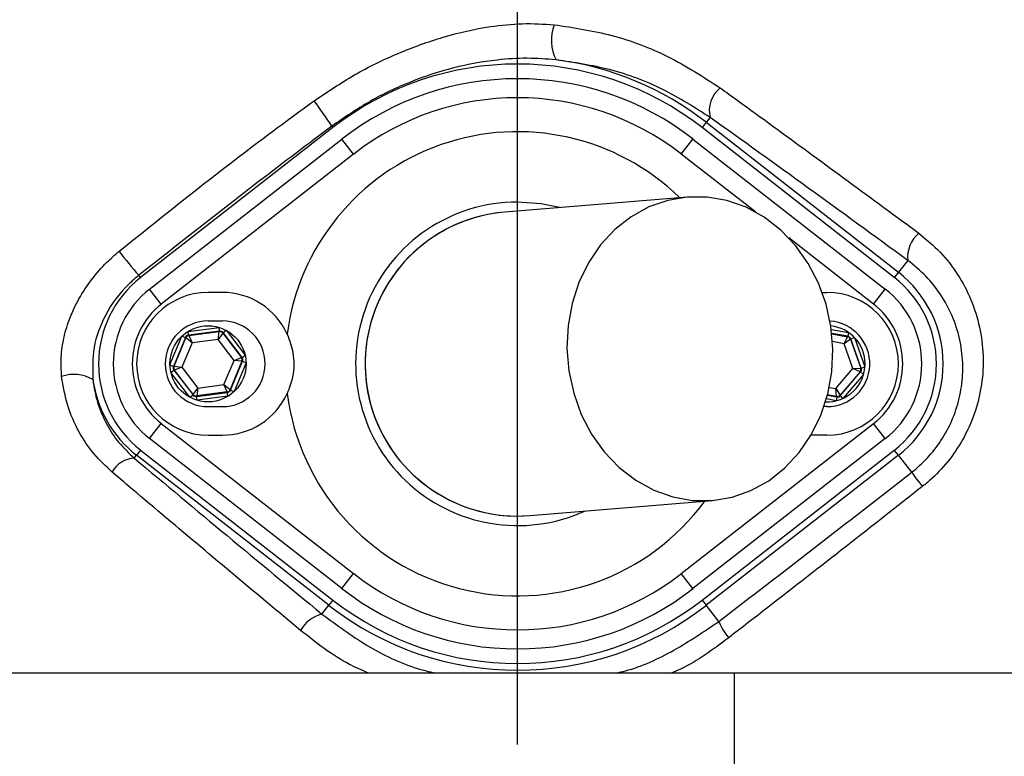
# Model space of a CAD drawing. Units: millimetres. Extents: x 405 to 5535, y 135 to 7911.
# Drawn here: x 4221 to 4325, y 906 to 984 of the extents above; entities that cross this region are included whole.
import ezdxf

# ---------------------------------------------------------------- set-up
doc = ezdxf.new("R2010")
doc.units = ezdxf.units.MM
doc.header["$LTSCALE"] = 27
doc.layers.add('AM_BOR', color=7, linetype='Continuous')

# ---------------------------------------------------------------- blocks, each defined once
blk = doc.blocks.new('SW_CENTERMARKSYMBOL_2')
at = {"layer": 'AM_BOR', "color": 0}
blk.add_line((0, 5), (0, 176.5), dxfattribs=at)

msp = doc.modelspace()

# ---------------------------------------------------------------- linework, layer by layer
at = {"color": 7, "linetype": 'Continuous', "lineweight": 25}
for p, q in [((4293.66, 973.25), (4293.25, 972.73)), ((4254.05, 972.18), (4233.86, 956.42)), ((4253.94, 972.32), (4254.05, 972.18)), ((4293.25, 972.73), (4292.82, 972.18)), ((4313.01, 956.42), (4292.82, 972.18)), ((4293.25, 972.73), (4313.44, 956.97)), ((4234.8, 955.21), (4255, 970.97)), ((4256.23, 969.39), (4255, 970.97)), ((4290.64, 969.39), (4291.87, 970.97)), ((4291.87, 970.97), (4312.07, 955.21)), ((4256.23, 969.39), (4236.03, 953.63)), ((4291.27, 964.88), (4272.11, 963.3)), ((4314.42, 958.22), (4313.44, 956.97)), ((4233.86, 956.42), (4233.67, 956.66)), ((4313.44, 956.97), (4313.01, 956.42)), ((4236.03, 953.63), (4234.8, 955.21)), ((4242.44, 954.85), (4240.94, 954.85)), ((4305.45, 954.85), (4305.94, 954.85)), ((4310.84, 953.63), (4312.07, 955.21)), ((4240.94, 951.85), (4242.44, 951.85)), ((4238.84, 950.75), (4242.09, 951.18)), ((4238.89, 950.36), (4238.84, 950.75)), ((4242.14, 950.78), (4238.89, 950.36)), ((4238.89, 950.36), (4238.92, 950.31)), ((4238.92, 950.31), (4242.12, 950.73)), ((4242, 949.9), (4242.12, 950.73)), ((4242.49, 950.57), (4242, 949.9)), ((4242.14, 950.78), (4242.09, 951.18)), ((4242.12, 950.73), (4242.14, 950.78)), ((4242.51, 950.63), (4242.49, 950.57)), ((4242.49, 950.57), (4244.45, 948.01)), ((4242.51, 950.63), (4242.83, 950.87)), ((4244.51, 948.02), (4242.51, 950.63)), ((4242.83, 950.87), (4244.83, 948.26)), ((4308.21, 950.64), (4308.14, 950.24)), ((4236.94, 947.23), (4238.2, 950.27)), ((4238.57, 950.11), (4237.31, 947.08)), ((4237.37, 947.09), (4238.61, 950.07)), ((4239.26, 949.55), (4238.19, 946.99)), ((4238.2, 950.27), (4238.57, 950.11)), ((4238.61, 950.07), (4238.57, 950.11)), ((4239.26, 949.55), (4238.61, 950.07)), ((4238.92, 950.31), (4239.26, 949.55)), ((4242, 949.9), (4239.26, 949.55)), ((4243.68, 947.71), (4242, 949.9)), ((4307.73, 949.46), (4308.1, 950.2)), ((4308.4, 949.94), (4307.73, 949.46)), ((4308.65, 946.85), (4307.73, 949.46)), ((4308.1, 950.2), (4308.14, 950.24)), ((4308.44, 949.99), (4308.4, 949.94)), ((4308.4, 949.94), (4309.48, 946.9)), ((4308.44, 949.99), (4308.82, 950.12)), ((4309.54, 946.89), (4308.44, 949.99)), ((4308.82, 950.12), (4309.92, 947.03)), ((4244.51, 948.02), (4244.83, 948.26)), ((4236.94, 947.23), (4237.31, 947.08)), ((4242.61, 945.16), (4243.68, 947.71)), ((4244.5, 947.62), (4243.26, 944.64)), ((4243.3, 944.59), (4244.56, 947.62)), ((4244.93, 947.47), (4243.67, 944.44)), ((4243.68, 947.71), (4244.45, 948.01)), ((4244.5, 947.62), (4243.68, 947.71)), ((4244.45, 948.01), (4244.51, 948.02)), ((4244.56, 947.62), (4244.5, 947.62)), ((4244.56, 947.62), (4244.93, 947.47)), ((4237.04, 946.44), (4237.36, 946.68)), ((4239.04, 943.83), (4237.04, 946.44)), ((4237.31, 947.08), (4237.37, 947.09)), ((4237.42, 946.69), (4237.36, 946.68)), ((4237.36, 946.68), (4239.36, 944.08)), ((4237.37, 947.09), (4238.19, 946.99)), ((4238.19, 946.99), (4237.42, 946.69)), ((4239.38, 944.13), (4237.42, 946.69)), ((4238.19, 946.99), (4239.87, 944.8)), ((4306.86, 944.75), (4308.65, 946.85)), ((4309.41, 946.51), (4307.32, 944.05)), ((4307.34, 944), (4309.47, 946.5)), ((4309.77, 946.24), (4307.64, 943.74)), ((4308.65, 946.85), (4309.48, 946.9)), ((4309.41, 946.51), (4308.65, 946.85)), ((4309.47, 946.5), (4309.41, 946.51)), ((4309.47, 946.5), (4309.77, 946.24)), ((4309.48, 946.9), (4309.54, 946.89)), ((4309.54, 946.89), (4309.92, 947.03)), ((4239.87, 944.8), (4242.61, 945.16)), ((4242.61, 945.16), (4243.26, 944.64)), ((4242.95, 944.39), (4242.61, 945.16)), ((4239.36, 944.08), (4239.38, 944.13)), ((4239.38, 944.13), (4239.87, 944.8)), ((4239.73, 943.92), (4242.98, 944.35)), ((4239.87, 944.8), (4239.75, 943.98)), ((4242.95, 944.39), (4239.75, 943.98)), ((4242.98, 944.35), (4242.95, 944.39)), ((4243.03, 943.95), (4242.98, 944.35)), ((4243.26, 944.64), (4243.3, 944.59)), ((4243.3, 944.59), (4243.67, 944.44)), ((4306.94, 943.92), (4306.86, 944.75)), ((4306.86, 944.75), (4307.32, 944.05)), ((4239.04, 943.83), (4239.36, 944.08)), ((4239.75, 943.98), (4239.73, 943.92)), ((4239.78, 943.53), (4239.73, 943.92)), ((4243.03, 943.95), (4239.78, 943.53)), ((4306.96, 943.87), (4306.89, 943.47)), ((4306.96, 943.87), (4306.94, 943.92)), ((4307.32, 944.05), (4307.34, 944)), ((4307.34, 944), (4307.64, 943.74)), ((4240.94, 942.85), (4242.44, 942.85)), ((4305.94, 942.85), (4305.62, 942.85)), ((4234.8, 939.5), (4236.03, 941.07)), ((4236.03, 941.07), (4256.23, 925.31)), ((4290.64, 925.31), (4310.84, 941.07)), ((4312.07, 939.5), (4310.84, 941.07)), ((4255, 923.73), (4234.8, 939.5)), ((4240.94, 939.85), (4242.44, 939.85)), ((4312.07, 939.5), (4291.87, 923.73)), ((4304.44, 939.85), (4304.26, 939.85)), ((4305.94, 939.85), (4304.44, 939.85)), ((4233.86, 938.29), (4233.43, 937.74)), ((4233.86, 938.29), (4254.05, 922.52)), ((4292.82, 922.52), (4313.01, 938.29)), ((4313.44, 937.74), (4313.01, 938.29)), ((4233.19, 937.43), (4233.43, 937.74)), ((4253.62, 921.97), (4233.43, 937.74)), ((4313.44, 937.74), (4293.25, 921.97)), ((4314.84, 935.95), (4313.44, 937.74)), ((4274.76, 931.41), (4293.92, 932.99)), ((4255, 923.73), (4256.23, 925.31)), ((4291.87, 923.73), (4290.64, 925.31)), ((4254.05, 922.52), (4253.62, 921.97)), ((4292.82, 922.52), (4293.25, 921.97)), ((4252.9, 921.05), (4253.62, 921.97)), ((4294.58, 920.27), (4293.25, 921.97)), ((4296.23, 914.85), (4214.18, 914.85)), ((4296.23, 889.85), (4296.23, 914.85)), ((4342.27, 914.85), (4296.23, 914.85))]:
    msp.add_line(p, q, dxfattribs=at)
at = {"color": 8, "linetype": 'Continuous', "lineweight": 25}
for p, q in [((4298.47, 963.29), (4290.64, 969.39)), ((4310.84, 953.63), (4301.93, 960.58)), ((4306.4, 950.97), (4308.21, 950.64)), ((4308.14, 950.24), (4306.45, 950.55)), ((4306.46, 950.5), (4308.1, 950.2)), ((4307.73, 949.46), (4306.53, 949.68)), ((4306.18, 944.87), (4306.86, 944.75)), ((4306.89, 943.47), (4305.88, 943.66)), ((4305.98, 944.05), (4306.96, 943.87)), ((4306.94, 943.92), (4305.99, 944.09))]:
    msp.add_line(p, q, dxfattribs=at)
at = {"color": 7, "linetype": 'Continuous', "lineweight": 25, "flags": 128}
for points in [[(4293.92, 932.99), (4295.97, 933.34), (4297.95, 934.04), (4299.82, 935.07), (4301.52, 936.41), (4303.02, 938.03), (4304.29, 939.9), (4305.29, 941.96), (4306.02, 944.19), (4306.44, 946.51), (4306.56, 948.9), (4306.36, 951.28), (4305.85, 953.61), (4305.05, 955.84), (4303.97, 957.91), (4302.64, 959.78), (4301.08, 961.41), (4299.33, 962.76), (4297.44, 963.8), (4295.43, 964.52), (4293.36, 964.88), (4291.27, 964.88), (4289.22, 964.53), (4287.23, 963.84), (4285.37, 962.81), (4283.67, 961.47), (4282.17, 959.84), (4280.9, 957.98), (4279.89, 955.91), (4279.17, 953.69), (4278.75, 951.36), (4278.63, 948.98), (4278.83, 946.6), (4279.34, 944.27), (4280.14, 942.04), (4281.22, 939.97), (4282.55, 938.1), (4284.11, 936.47), (4285.85, 935.12), (4287.75, 934.07), (4289.76, 933.36), (4291.83, 933), (4293.92, 932.99)], [(4277.84, 963.77), (4275.91, 964.17), (4273.44, 964.35)], [(4315.99, 934.48), (4315.76, 934.76), (4315.55, 935.03), (4315.36, 935.28), (4315.2, 935.49), (4315.06, 935.67), (4314.95, 935.81), (4314.88, 935.9), (4314.84, 935.95)]]:
    msp.add_lwpolyline(points, dxfattribs=at)
at = {"color": 7, "linetype": 'Continuous', "lineweight": 25}
for centre, radius in [((4273.44, 902.35), 174), ((4273.44, 902.35), 171.5), ((4240.94, 947.35), 4)]:
    msp.add_circle(centre, radius, dxfattribs=at)
for centre, radius, start, end in [((4273.44, 902.35), 194.04, 14.015, 90), ((4273.44, 902.35), 181.52, 270, 90), ((4273.44, 902.35), 181.31, 270, 90), ((4281.43, 981.37), 4.44, 158.5884, 207.9839), ((4273.44, 947.35), 32.2, 52.0201, 82.7233), ((4273.44, 947.35), 31.5, 52.0201, 127.9799), ((4273.44, 947.35), 29.96, 52.0201, 127.9799), ((4296.65, 973.95), 3.07, 128.6212, 192.9825), ((4273.44, 947.35), 27.96, 52.0201, 127.9799), ((4221.22, 951.32), 38.88, 32.697, 37.4859), ((4273.44, 947.35), 17, 90, 294.4845), ((4273.44, 947.35), 16, 94.7346, 274.7346), ((4273.44, 947.35), 16, 94.7346, 120.919), ((4273.44, 947.35), 16, 120.919, 274.7346), ((4317.8, 958.51), 3.39, 130.8502, 184.9092), ((4287.74, 1003.13), 71.3, 218.0636, 220.6804), ((4305.94, 947.35), 12.2, 307.9799, 52.0201), ((4240.94, 947.35), 11.5, 127.9799, 232.0201), ((4305.94, 947.35), 11.5, 307.9799, 52.0201), ((4240.94, 947.35), 9.96, 127.9799, 232.0201), ((4240.94, 947.35), 7.5, 90, 270), ((4242.44, 947.35), 7.5, 24.6589, 90), ((4305.94, 947.35), 7.5, 270, 90), ((4305.94, 947.35), 9.96, 307.9799, 52.0201), ((4240.94, 947.35), 7.96, 127.9799, 232.0201), ((4305.94, 947.35), 7.96, 307.9799, 52.0201), ((4240.94, 947.35), 4.5, 90, 270), ((4242.44, 947.35), 4.5, 270, 90), ((4305.94, 947.35), 4.5, 270, 85.7809), ((4242.17, 950.33), 0.4, 37.4362, 97.4148), ((4305.94, 947.35), 4, 0, 84.033), ((4238.97, 949.91), 0.4, 97.4362, 157.4148), ((4308.03, 949.81), 0.4, 19.5938, 79.5723), ((4244.13, 947.77), 0.4, 337.4362, 37.4148), ((4305.94, 947.35), 4, 267.8687, 0), ((4226.87, 942.42), 3.82, 58.7461, 110.0305), ((4237.74, 946.94), 0.4, 157.4362, 217.4148), ((4309.11, 946.77), 0.4, 319.5938, 19.5723), ((4240.94, 947.35), 12.2, 187.853, 232.0201), ((4239.7, 944.37), 0.4, 217.4362, 277.4148), ((4242.44, 947.35), 7.5, 270, 335.3411), ((4242.9, 944.79), 0.4, 277.4362, 337.4148), ((4307.02, 944.31), 0.4, 259.5938, 319.5723), ((4233.34, 934.6), 2.84, 92.9445, 150.8486), ((4273.44, 947.35), 27.96, 232.0201, 307.9799), ((4273.44, 947.35), 29.96, 232.0201, 270), ((4273.44, 947.35), 29.96, 270, 307.9799), ((4273.44, 947.35), 31.5, 232.0201, 307.9799), ((4273.44, 947.35), 32.2, 232.0201, 307.9799), ((4253.72, 917.64), 3.5, 103.5244, 150.9427), ((4300.3, 922.58), 6.17, 201.955, 220.6952)]:
    msp.add_arc(centre, radius, start, end, dxfattribs=at)
at = {"color": 8, "linetype": 'Continuous', "lineweight": 25}
for start, end in [(45.7397, 172.6276), (187.3724, 323.7295)]:
    msp.add_arc((4273.44, 947.35), 24.39, start, end, dxfattribs=at)
at = {"color": 7, "linetype": 'Continuous', "lineweight": 25}
for centre, major_axis, start_param, end_param in [((4238.94, 949.96), (-0.243, 0.318), 5.759674, 6.806696), ((4242.2, 950.38), (0.154, 0.37), 5.759674, 6.806696), ((4308.06, 949.85), (0.259, 0.305), 5.759674, 6.806696), ((4244.19, 947.78), (0.397, 0.052), 5.759674, 6.806696), ((4237.68, 946.93), (0.397, 0.052), 2.618082, 3.665103), ((4309.16, 946.76), (0.394, -0.072), 5.759674, 6.806696), ((4242.93, 944.75), (-0.243, 0.318), 2.618082, 3.665103), ((4239.67, 944.32), (0.154, 0.37), 2.618082, 3.665103), ((4307.04, 944.26), (-0.134, 0.377), 2.618082, 3.665103)]:
    msp.add_ellipse(centre, major_axis=major_axis, ratio=0.999391, start_param=start_param, end_param=end_param, dxfattribs=at)
for points, knots in [([(4704.28, 873.85), (4704.1, 878.43), (4703.73, 887.59), (4702.44, 903.99), (4699.95, 922.99), (4696.04, 944.5), (4690.88, 965.76), (4684.53, 986.69), (4677.01, 1007.22), (4668.33, 1027.3), (4658.51, 1046.84), (4647.61, 1065.8), (4635.62, 1084.09), (4622.6, 1101.66), (4608.59, 1118.46), (4593.64, 1134.42), (4577.79, 1149.48), (4561.13, 1163.56), (4543.75, 1176.59), (4525.7, 1188.56), (4507, 1199.45), (4488.56, 1208.78), (4470.54, 1216.74), (4453.03, 1223.26), (4435.28, 1228.94), (4417.41, 1233.96), (4399.3, 1237.98), (4380.98, 1241.03), (4362.46, 1243.11), (4343.79, 1244.18), (4325.1, 1244.24), (4306.52, 1243.29), (4288.08, 1241.35), (4269.79, 1238.43), (4251.69, 1234.22), (4233.75, 1229.1), (4216.08, 1222.95), (4198.8, 1215.84), (4182.03, 1207.82), (4165.76, 1198.9), (4150.02, 1189.06), (4134.73, 1178.4), (4125.07, 1170.54), (4120.22, 1166.6)], [0, 0, 0, 0, 0.016959, 0.033896, 0.060828, 0.087813, 0.114755, 0.141689, 0.168676, 0.195615, 0.222555, 0.24954, 0.276473, 0.303417, 0.3304, 0.35733, 0.384282, 0.411217, 0.437969, 0.464621, 0.491263, 0.517986, 0.541027, 0.56411, 0.587064, 0.609944, 0.632784, 0.655647, 0.6786, 0.701709, 0.72478, 0.747693, 0.770518, 0.793322, 0.81619, 0.839187, 0.862338, 0.885359, 0.908254, 0.931094, 0.95395, 0.976892, 1, 1, 1, 1]), ([(4703.88, 868.85), (4703.78, 872.63), (4703.48, 883.68), (4702.12, 901.97), (4699.35, 923.64), (4695.4, 944.96), (4690.28, 965.89), (4684.07, 986.37), (4676.76, 1006.41), (4668.36, 1025.94), (4658.93, 1044.93), (4648.49, 1063.32), (4637.07, 1081.04), (4624.72, 1098.05), (4611.5, 1114.3), (4597.45, 1129.74), (4582.61, 1144.34), (4567.03, 1158.06), (4550.75, 1170.85), (4533.84, 1182.7), (4516.32, 1193.58), (4498.24, 1203.44), (4479.66, 1212.28), (4460.63, 1220.08), (4441.19, 1226.81), (4421.42, 1232.47), (4401.82, 1236.96), (4382.45, 1240.3), (4363.38, 1242.51), (4344.22, 1243.66), (4325.03, 1243.72), (4305.86, 1242.71), (4287.27, 1240.73), (4269.33, 1237.77), (4252.05, 1233.86), (4235, 1229), (4218.22, 1223.22), (4201.81, 1216.57), (4187.72, 1210.04), (4179.22, 1205.56), (4175.93, 1203.82)], [0, 0, 0, 0, 0.015156, 0.044343, 0.073552, 0.102738, 0.131329, 0.159942, 0.188533, 0.216866, 0.24522, 0.273553, 0.301641, 0.329752, 0.357841, 0.385654, 0.413488, 0.441301, 0.468897, 0.496514, 0.52411, 0.551598, 0.579106, 0.606594, 0.634078, 0.661583, 0.689068, 0.714719, 0.740389, 0.766039, 0.791691, 0.817363, 0.843017, 0.866627, 0.890304, 0.914022, 0.937749, 0.961445, 0.985067, 1, 1, 1, 1]), ([(4190.56, 1210.46), (4195.48, 1212.74), (4205.33, 1217.3), (4221.33, 1223.53), (4238.46, 1229.28), (4256.72, 1234.29), (4275.46, 1238.23), (4294.62, 1240.98), (4314.12, 1242.59), (4333.23, 1243.09), (4351.88, 1242.57), (4370.03, 1241.1), (4388.24, 1238.66), (4406.45, 1235.23), (4424.61, 1230.8), (4442.52, 1225.25), (4460.23, 1218.98), (4477.79, 1212.15), (4495.05, 1204.23), (4511.9, 1195.2), (4528.41, 1185.27), (4545.02, 1174.05), (4561.63, 1161.46), (4578.08, 1147.44), (4593.86, 1132.32), (4608.87, 1116.12), (4623.03, 1098.88), (4635.87, 1081.26), (4647.39, 1063.36), (4657.67, 1045.29), (4667.03, 1026.52), (4675.42, 1007.08), (4682.78, 987.03), (4688.53, 968.18), (4692.93, 950.7), (4696.24, 934.68), (4698.91, 918.45), (4700.89, 902.03), (4702.24, 885.46), (4702.58, 874.39), (4702.75, 868.85)], [0, 0, 0, 0, 0.022272, 0.044596, 0.070528, 0.096479, 0.122404, 0.149178, 0.175977, 0.202757, 0.227688, 0.252636, 0.277567, 0.303157, 0.328764, 0.35435, 0.38016, 0.405973, 0.431758, 0.458131, 0.484522, 0.510896, 0.540494, 0.570116, 0.599713, 0.63025, 0.660814, 0.691351, 0.719799, 0.748269, 0.776718, 0.805965, 0.835234, 0.864482, 0.886886, 0.9093, 0.931706, 0.954466, 0.977237, 1, 1, 1, 1]), ([(3796.52, 694.7), (3797.23, 693.26), (3800.89, 685.83), (3807.79, 672.56), (3817.83, 655.24), (3828.54, 638.27), (3839.9, 621.68), (3851.96, 605.59), (3864.64, 590.05), (3877.95, 575.06), (3891.91, 560.6), (3906.43, 546.75), (3921.45, 533.58), (3936.98, 521.06), (3953.05, 509.17), (3969.6, 497.96), (3986.57, 487.47), (4003.96, 477.7), (4021.78, 468.65), (4039.95, 460.32), (4058.4, 452.74), (4077.13, 445.89), (4096.15, 439.79), (4115.41, 434.45), (4134.82, 429.9), (4154.4, 426.12), (4174.16, 423.13), (4194.02, 420.93), (4213.91, 419.54), (4233.8, 418.95), (4253.7, 419.13), (4273.62, 420.14), (4293.52, 422.05), (4313.35, 424.79), (4333.03, 428.3), (4352.52, 432.61), (4371.83, 437.71), (4391.08, 443.63), (4410.25, 450.42), (4429.3, 458.07), (4448, 466.51), (4466.29, 475.71), (4484.12, 485.64), (4501.48, 496.29), (4518.34, 507.72), (4534.83, 520.09), (4550.86, 533.41), (4566.43, 547.66), (4581.3, 562.64), (4596.22, 579.18), (4610.99, 597.38), (4625.42, 617.34), (4637.69, 636.5), (4648.06, 654.63), (4656.77, 671.55), (4664.74, 688.82), (4671.81, 706.13), (4678.02, 723.42), (4683.42, 740.68), (4688.11, 758.2), (4692.47, 777.76), (4696.19, 799.38), (4698.93, 823.02), (4700.24, 844.98), (4700.45, 865.16), (4699.85, 883.54), (4698.43, 901.86), (4696.22, 919.81), (4693.23, 937.36), (4689.5, 954.47), (4685, 971.39), (4679.67, 988.28), (4673.47, 1005.1), (4666.39, 1021.8), (4658.53, 1038.15), (4649.43, 1054.98), (4638.92, 1072.18), (4626.89, 1089.58), (4613.78, 1106.45), (4599.58, 1122.7), (4584.3, 1138.25), (4568.41, 1152.62), (4552.01, 1165.8), (4535.21, 1177.84), (4517.6, 1189.04), (4499.19, 1199.32), (4480.04, 1208.6), (4460.64, 1216.65), (4441.07, 1223.47), (4421.42, 1229.13), (4401.29, 1233.78), (4380.73, 1237.32), (4359.78, 1239.6), (4339.14, 1240.57), (4318.88, 1240.31), (4299.07, 1238.9), (4280.83, 1236.55), (4264.22, 1233.41), (4249.22, 1229.74), (4234.42, 1225.34), (4218.63, 1219.87), (4201.95, 1213.15), (4184.46, 1204.86), (4167.37, 1195.58), (4156.43, 1188.53), (4150.96, 1185)], [0, 0, 0, 0, 0.00237, 0.012178, 0.021993, 0.031808, 0.041686, 0.051563, 0.061368, 0.071173, 0.081045, 0.090918, 0.100671, 0.110424, 0.120245, 0.130066, 0.139819, 0.149573, 0.159393, 0.169214, 0.178966, 0.188719, 0.198533, 0.208348, 0.218101, 0.227853, 0.237668, 0.247484, 0.257228, 0.266989, 0.276742, 0.286494, 0.296316, 0.306139, 0.31592, 0.325709, 0.335499, 0.34528, 0.355333, 0.365395, 0.375457, 0.38551, 0.395487, 0.405474, 0.41546, 0.425434, 0.435769, 0.446116, 0.456463, 0.466798, 0.47886, 0.490932, 0.502994, 0.512312, 0.521639, 0.530966, 0.540284, 0.54913, 0.557975, 0.566883, 0.575791, 0.587452, 0.599121, 0.610782, 0.619786, 0.628799, 0.637812, 0.646815, 0.655391, 0.663977, 0.672562, 0.681138, 0.690021, 0.698914, 0.707807, 0.716689, 0.727052, 0.737424, 0.747787, 0.758464, 0.769151, 0.779828, 0.789953, 0.800087, 0.810212, 0.820637, 0.831072, 0.841497, 0.851514, 0.861539, 0.871557, 0.881878, 0.892208, 0.902528, 0.912258, 0.921995, 0.931724, 0.939283, 0.94685, 0.95442, 0.961982, 0.971421, 0.98086, 0.99043, 1, 1, 1, 1]), ([(4407.61, 860.14), (4406.83, 858.12), (4405.26, 854.09), (4402.5, 848.18), (4399.43, 842.4), (4395.42, 835.74), (4390.27, 828.4), (4383.7, 820.51), (4376.41, 813.15), (4368.53, 806.43), (4360.19, 800.48), (4351.4, 795.24), (4342.1, 790.72), (4332.68, 787.09), (4323.3, 784.37), (4314.06, 782.45), (4302.98, 780.91), (4290.04, 780.01), (4275.34, 780.17), (4260.71, 781.52), (4246.13, 784.05), (4231.66, 787.81), (4217.99, 792.6), (4205.31, 798.19), (4193.52, 804.44), (4182.17, 811.58), (4171.7, 819.31), (4162.16, 827.44), (4154.47, 834.96), (4148.04, 841.88), (4142.78, 848.11), (4138.21, 854.32), (4134.41, 860.52), (4131.29, 866.67), (4128.65, 873.13), (4126.53, 879.8), (4124.98, 886.57), (4123.98, 893.45), (4123.53, 900.47), (4123.66, 907.18), (4124.3, 913.8), (4125.42, 920.29), (4127.14, 927.04), (4129.44, 933.67), (4132.4, 940.39), (4136.06, 947.06), (4140.51, 953.62), (4145.49, 959.81), (4152.15, 967.35), (4160.68, 975.97), (4171.53, 985.31), (4183.22, 993.87), (4195.59, 1001.48), (4208.45, 1008.03), (4221.8, 1013.57), (4235.72, 1018.07), (4249.97, 1021.43), (4264.33, 1023.62), (4278.81, 1024.68), (4293.46, 1024.56), (4306.62, 1023.4), (4318.12, 1021.54), (4328.03, 1019.09), (4337.78, 1015.76), (4347.2, 1011.63), (4356.15, 1006.76), (4364.66, 1001.17), (4372.75, 994.82), (4380.26, 987.82), (4387.09, 980.28), (4393.28, 972.21), (4398.8, 963.55), (4403.71, 954.33), (4406.3, 947.84), (4407.61, 944.56)], [0, 0, 0, 0, 0.008552, 0.017103, 0.025755, 0.034407, 0.047797, 0.061187, 0.074972, 0.088756, 0.102142, 0.115528, 0.129304, 0.14308, 0.15555, 0.168042, 0.180522, 0.199948, 0.219373, 0.238634, 0.257895, 0.277744, 0.297594, 0.315083, 0.332572, 0.350475, 0.368378, 0.384447, 0.400515, 0.411445, 0.422377, 0.433292, 0.442358, 0.451424, 0.460748, 0.470071, 0.479135, 0.488199, 0.497531, 0.506862, 0.514685, 0.523775, 0.532866, 0.542223, 0.55158, 0.562062, 0.572544, 0.583287, 0.594033, 0.612936, 0.631839, 0.65124, 0.670642, 0.689518, 0.708393, 0.727811, 0.747229, 0.766156, 0.785084, 0.804563, 0.824043, 0.83742, 0.850793, 0.864529, 0.878266, 0.89157, 0.904874, 0.918562, 0.932249, 0.945511, 0.958774, 0.972419, 0.986065, 1, 1, 1, 1]), ([(4406.63, 944.13), (4405.34, 947.37), (4402.82, 953.71), (4398.06, 962.67), (4392.69, 971.18), (4386.54, 979.27), (4379.73, 986.82), (4372.38, 993.71), (4364.48, 999.97), (4356, 1005.6), (4347.07, 1010.49), (4337.82, 1014.57), (4328.27, 1017.89), (4318.37, 1020.38), (4306.9, 1022.28), (4293.98, 1023.45), (4279.51, 1023.63), (4264.91, 1022.63), (4250.44, 1020.44), (4236.35, 1017.13), (4222.59, 1012.72), (4209.12, 1007.17), (4196.17, 1000.56), (4183.94, 993.03), (4172.38, 984.59), (4161.46, 975.2), (4152.85, 966.48), (4146.26, 958.98), (4141.38, 952.91), (4136.94, 946.41), (4133.32, 939.79), (4130.44, 933.25), (4128.2, 926.82), (4126.48, 920.14), (4125.35, 913.65), (4124.73, 907.16), (4124.6, 900.7), (4125.01, 893.89), (4125.98, 887.07), (4127.5, 880.36), (4129.54, 873.87), (4132.08, 867.58), (4135.13, 861.48), (4138.89, 855.3), (4143.36, 849.18), (4148.46, 843.11), (4154.8, 836.22), (4162.49, 828.63), (4172.01, 820.47), (4182.32, 812.81), (4193.52, 805.69), (4205.34, 799.36), (4218.03, 793.74), (4231.48, 789), (4245.75, 785.22), (4260.44, 782.62), (4275.15, 781.25), (4289.61, 781.09), (4302.27, 781.93), (4313.36, 783.43), (4322.88, 785.38), (4332.32, 788.11), (4341.58, 791.68), (4350.7, 796.09), (4359.51, 801.31), (4367.84, 807.26), (4375.57, 813.84), (4382.73, 821.04), (4389.32, 828.91), (4395.75, 838.07), (4400.63, 846.7), (4404.28, 854.51), (4405.85, 858.55), (4406.63, 860.58)], [0, 0, 0, 0, 0.013898, 0.027128, 0.040357, 0.053969, 0.06758, 0.080855, 0.094129, 0.107786, 0.121442, 0.134791, 0.14814, 0.161867, 0.175598, 0.194628, 0.213658, 0.233245, 0.252832, 0.271805, 0.290779, 0.310307, 0.329836, 0.348817, 0.367798, 0.387289, 0.40678, 0.417247, 0.427712, 0.438368, 0.449024, 0.45801, 0.466996, 0.476243, 0.48549, 0.493221, 0.502179, 0.511137, 0.520359, 0.529581, 0.538543, 0.547504, 0.55672, 0.565937, 0.57664, 0.58736, 0.598078, 0.614522, 0.630966, 0.648542, 0.666118, 0.68411, 0.702101, 0.721467, 0.740834, 0.760797, 0.780761, 0.799571, 0.81838, 0.83134, 0.844312, 0.85726, 0.870619, 0.883978, 0.897724, 0.911471, 0.924829, 0.938188, 0.951938, 0.965688, 0.982741, 0.991371, 1, 1, 1, 1]), ([(4169.65, 980.2), (4171.88, 982.02), (4176.34, 985.66), (4184.98, 991.87), (4195.74, 998.61), (4208.82, 1005.37), (4222.4, 1011.03), (4236.26, 1015.51), (4250.33, 1018.8), (4264.51, 1020.93), (4278.81, 1021.93), (4291.45, 1021.8), (4302.33, 1020.94), (4311.2, 1019.8), (4319.72, 1018.22), (4325.09, 1016.7), (4327.77, 1015.94)], [0, 0, 0, 0, 0.050978, 0.101957, 0.18893, 0.276196, 0.363465, 0.450442, 0.535424, 0.620676, 0.705929, 0.790912, 0.84578, 0.900647, 0.950324, 1, 1, 1, 1]), ([(4252.07, 974.98), (4253.47, 975.92), (4256.28, 977.82), (4260.86, 980.04), (4265.65, 981.79), (4270.04, 982.78), (4273.97, 983.18), (4276.19, 983.06), (4277.3, 982.99)], [0, 0, 0, 0, 0.185301, 0.373387, 0.558278, 0.746773, 0.872296, 1, 1, 1, 1]), ([(4277.3, 982.99), (4279.34, 982.68), (4283.52, 982.03), (4289.43, 979.78), (4292.95, 977.5), (4294.73, 976.35)], [0, 0, 0, 0, 0.319749, 0.655001, 1, 1, 1, 1]), ([(4277.51, 979.29), (4276.49, 979.37), (4274.43, 979.53), (4270.81, 979.29), (4266.68, 978.54), (4262.2, 977.06), (4257.87, 975.03), (4255.26, 973.23), (4253.94, 972.32)], [0, 0, 0, 0, 0.1233052, 0.2483128, 0.4335625, 0.622625, 0.8096697, 1, 1, 1, 1]), ([(4293.66, 973.25), (4292.05, 974.28), (4288.79, 976.36), (4283.32, 978.42), (4279.4, 979.01), (4277.51, 979.29)], [0, 0, 0, 0, 0.335917, 0.680865, 1, 1, 1, 1]), ([(4294.73, 976.35), (4295.96, 975.46), (4302.07, 971.02), (4309.04, 965.91), (4314.83, 961.63), (4315.58, 961.08)], [0, 0, 0, 0, 0.178677, 0.893782, 1, 1, 1, 1]), ([(4231.6, 959.18), (4234.96, 961.87), (4240.94, 966.68), (4247.82, 971.88), (4251.3, 974.42), (4252.07, 974.98)], [0, 0, 0, 0, 0.499284, 0.88951, 1, 1, 1, 1]), ([(4314.42, 958.22), (4310.92, 960.77), (4303.92, 965.88), (4297.08, 970.8), (4293.66, 973.25)], [0, 0, 0, 0, 0.499427, 1, 1, 1, 1]), ([(4253.94, 972.32), (4253.19, 971.76), (4249.77, 969.19), (4242.99, 964), (4237.02, 959.3), (4233.67, 956.66)], [0, 0, 0, 0, 0.110395, 0.500588, 1, 1, 1, 1]), ([(4315.58, 961.08), (4316.35, 960.44), (4317.9, 959.17), (4319.73, 956.78), (4321.13, 954.13), (4322.04, 951.25), (4322.42, 948.23), (4322.27, 945.23), (4321.57, 942.33), (4320.44, 939.68), (4318.89, 937.3), (4317.36, 935.61), (4316.32, 934.75), (4315.99, 934.48)], [0, 0, 0, 0, 0.100045, 0.200104, 0.300507, 0.400892, 0.500227, 0.599524, 0.692775, 0.785996, 0.872943, 0.959879, 1, 1, 1, 1]), ([(4225.56, 946.01), (4225.53, 946.7), (4225.45, 948.07), (4225.77, 950.16), (4226.4, 952.22), (4227.37, 954.26), (4228.67, 956.22), (4230.12, 957.89), (4231.17, 958.8), (4231.6, 959.18)], [0, 0, 0, 0, 0.140977, 0.282019, 0.42546, 0.568956, 0.728304, 0.887693, 1, 1, 1, 1]), ([(4314.84, 935.95), (4315.12, 936.18), (4315.99, 936.89), (4317.29, 938.32), (4318.6, 940.3), (4319.57, 942.54), (4320.14, 944.97), (4320.27, 947.5), (4319.93, 950.02), (4319.15, 952.44), (4317.95, 954.64), (4316.39, 956.63), (4315.08, 957.69), (4314.42, 958.22)], [0, 0, 0, 0, 0.039812, 0.124616, 0.212185, 0.30322, 0.397421, 0.49507, 0.595996, 0.695591, 0.798083, 0.897673, 1, 1, 1, 1]), ([(4233.67, 956.66), (4233.3, 956.35), (4231.9, 955.15), (4230.09, 952.66), (4228.76, 949.15), (4228.82, 946.82), (4228.85, 945.69)], [0, 0, 0, 0, 0.1153721, 0.4394576, 0.7252874, 1, 1, 1, 1]), ([(4249.25, 950.48), (4249.49, 949.83), (4250.01, 948.39), (4249.97, 946.17), (4249.47, 944.81), (4249.25, 944.22)], [0, 0, 0, 0, 0.3207633, 0.711191, 1, 1, 1, 1]), ([(4230.86, 935.98), (4230.2, 936.6), (4228.86, 937.86), (4227.29, 940.23), (4226.07, 942.95), (4225.74, 944.98), (4225.56, 946.01)], [0, 0, 0, 0, 0.235337, 0.477437, 0.73405, 1, 1, 1, 1]), ([(4228.85, 945.69), (4228.87, 945.55), (4228.97, 944.65), (4229.35, 943.01), (4230.27, 940.92), (4231.53, 939), (4232.63, 937.96), (4233.19, 937.43)], [0, 0, 0, 0, 0.042776, 0.277945, 0.520147, 0.756854, 1, 1, 1, 1]), ([(4233.19, 937.43), (4236.42, 934.73), (4242.89, 929.31), (4249.56, 923.8), (4252.9, 921.05)], [0, 0, 0, 0, 0.499418, 1, 1, 1, 1]), ([(4250.65, 919.34), (4249.43, 920.36), (4245.75, 923.42), (4239.7, 928.5), (4234.35, 933.01), (4231.42, 935.5), (4230.86, 935.98)], [0, 0, 0, 0, 0.182318, 0.546997, 0.912131, 1, 1, 1, 1]), ([(4294.58, 920.27), (4297.95, 922.87), (4304.71, 928.06), (4311.46, 933.32), (4314.84, 935.95)], [0, 0, 0, 0, 0.499419, 1, 1, 1, 1]), ([(4315.99, 934.48), (4314.68, 933.44), (4310.64, 930.26), (4303.84, 924.94), (4298.36, 920.68), (4295.62, 918.56)], [0, 0, 0, 0, 0.193151, 0.596267, 1, 1, 1, 1])]:
    msp.add_open_spline(points, degree=3, knots=knots, dxfattribs=at)
at = {"color": 8, "linetype": 'Continuous', "lineweight": 25}
for points, knots in [([(4252.9, 921.05), (4254.45, 919.9), (4257.56, 917.62), (4261.65, 915.62), (4264.15, 915), (4264.77, 914.85)], [0, 0, 0, 0, 0.429567, 0.859122, 1, 1, 1, 1]), ([(4257.79, 914.85), (4257.11, 915.14), (4254.52, 916.27), (4252.3, 918.04), (4250.65, 919.34)], [0, 0, 0, 0, 0.258804, 1, 1, 1, 1]), ([(4283.81, 914.85), (4284.13, 914.93), (4286.24, 915.41), (4289.95, 917.14), (4293.04, 919.23), (4294.58, 920.27)], [0, 0, 0, 0, 0.083073, 0.541613, 1, 1, 1, 1]), ([(4295.62, 918.56), (4294, 917.34), (4292.08, 915.9), (4289.91, 914.99), (4289.58, 914.85)], [0, 0, 0, 0, 0.848317, 1, 1, 1, 1])]:
    msp.add_open_spline(points, degree=3, knots=knots, dxfattribs=at)

# ---------------------------------------------------------------- block references
at = {"layer": 'AM_BOR'}
msp.add_blockref('SW_CENTERMARKSYMBOL_2', (4273.44, 902.35), dxfattribs=at)

doc.saveas('drawing.dxf')
